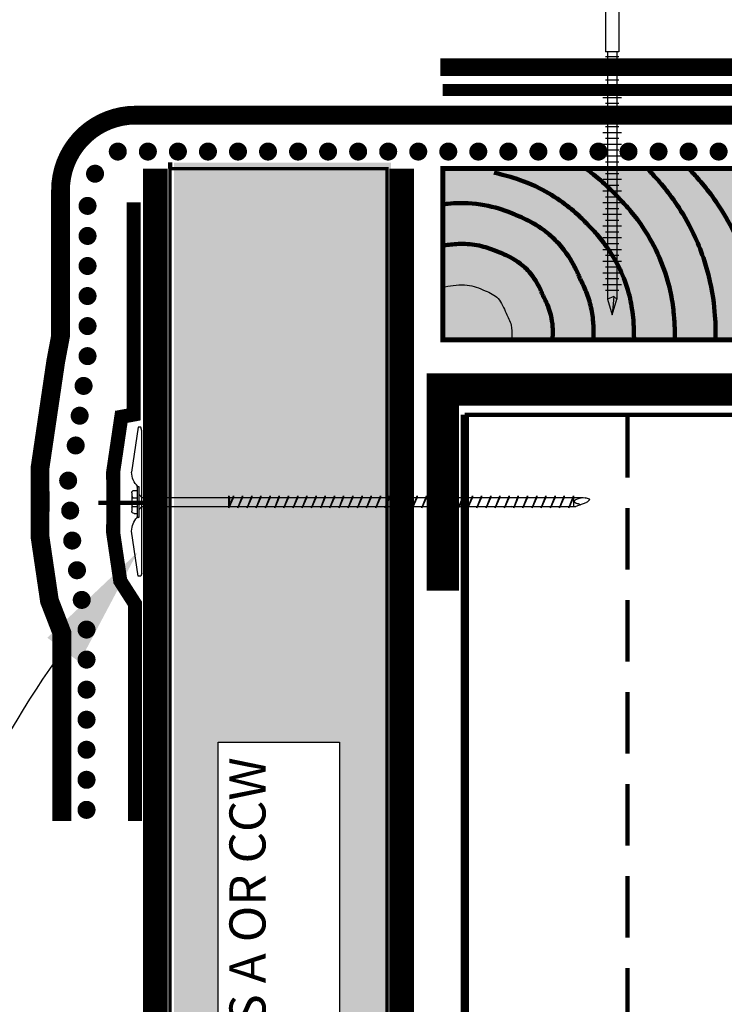
# Model space of a CAD drawing. Units: inches. Extents: x 9160.1 to 9185.6, y 1089.8 to 1122.8.
# Drawn here: x 9166.2 to 9170.5, y 1103.9 to 1110 of the extents above; entities that cross this region are included whole.
import ezdxf
from ezdxf import colors
from ezdxf.entities.mleader import LeaderData, LeaderLine
from ezdxf.math import Vec2, Vec3

# ---------------------------------------------------------------- set-up
doc = ezdxf.new("R2010")
doc.units = ezdxf.units.IN
doc.header["$MEASUREMENT"] = 0
doc.linetypes.add('DASHED', pattern=[0.75, 0.5, -0.25])
doc.linetypes.add('DASHED2', pattern=[0.375, 0.25, -0.125])
doc.layers.get('Defpoints').update_dxf_attribs({"color": 2})
for name, color, linetype in [('BATT INSULATION REQUIRED', 253, 'BATTING'), ('BOLT', 251, 'Continuous'), ('BONDINGADHESIVE', 34, 'DASHED2'), ('CAVGRIP', 1, 'Continuous'), ('CCM INSULATION', 41, 'Continuous'), ('CCW 705FR A', 250, 'Continuous'), ('CCW FOILGRIP 1402', 252, 'Continuous'), ('DETAIL', 7, 'Continuous'), ('INSULATION 1', 7, 'Continuous'), ('INSULATION 253', 253, 'Continuous'), ('INSULATION STIPPLING 1', 6, 'Continuous'), ('LEADERS', 252, 'Continuous'), ('LIGHT 251', 251, 'Continuous'), ('MIRADRAIN9800ISO', 1, 'Continuous'), ('NOTES NVELOP', 7, 'Continuous'), ('SHEETMETAL', 7, 'Continuous'), ('STRUCTURAL STEEL', 251, 'Continuous')]:
    doc.layers.add(name, color=color, linetype=linetype)
doc.layers.add('EPDM MEMBRANE', color=5, linetype='Continuous', lineweight=25)
doc.styles.add('ARCHQUIK', font='simplex.shx', dxfattribs={"width": 0.9, "height": 0.1})
doc.styles.get("Standard").update_dxf_attribs({"font": 'simplex.shx', "height": 24})
doc.linetypes.add('BATTING', pattern='A,0.0001,-0.1,[134,ltypeshp.shx,S=0.1,R=0,X=-0.1,Y=0],-0.2,[134,ltypeshp.shx,S=0.1,R=180,X=0.1,Y=0],-0.1', length=0.4001)

# ---------------------------------------------------------------- blocks, each defined once
blk = doc.blocks.new('CAV GRIP NEW SYMBOL')
at = {"layer": 'CAVGRIP', "const_width": 0.03}
for points in [[(0.115, -0.0278, -1), (0.085, -0.0278, -1)], [(0.185, -0.0278, 1), (0.215, -0.0278, 1)], [(0.285, -0.0278, 1), (0.315, -0.0278, 1)]]:
    blk.add_lwpolyline(points, format="xyb", close=True, dxfattribs=at)
at = {"layer": 'Defpoints', "linetype": 'Continuous', "lineweight": 100, "ltscale": 24}
for p in [(0, -0.0278), (0.3999, -0.0278)]:
    blk.add_point(p, dxfattribs=at)
blk = doc.blocks.new('fastener with plate 1')
for p, q in [((7814.8187, 1424.5254), (7814.8169, 1425.4714)), ((7814.8413, 1425.4978), (7814.8856, 1425.1978)), ((7814.8413, 1424.505), (7814.8856, 1424.805))]:
    blk.add_line(p, q)
at = {"layer": 'DETAIL'}
for p, q in [((7814.8169, 1425.4714), (7814.8247, 1425.4978)), ((7814.8247, 1425.4978), (7814.8413, 1425.4978)), ((7814.8371, 1425.098), (7814.8371, 1424.9055)), ((7814.8448, 1425.1022), (7814.8419, 1425.1022)), ((7814.8497, 1425.0973), (7814.8497, 1424.9055)), ((7814.8697, 1425.0755), (7814.8497, 1425.0755)), ((7814.8178, 1425.0297), (7811.9291, 1425.0296)), ((7814.8178, 1425.0297), (7814.8371, 1425.051)), ((7814.8844, 1425.0608), (7814.8844, 1424.9372)), ((7811.8619, 1424.9935), (7811.9291, 1424.9684)), ((7814.8179, 1424.9684), (7811.9291, 1424.9684)), ((7814.8179, 1424.9684), (7814.8371, 1424.9471)), ((7814.837, 1424.9055), (7814.837, 1424.8995)), ((7814.8448, 1424.8946), (7814.8419, 1424.8946)), ((7814.8697, 1424.9226), (7814.8497, 1424.9226)), ((7814.8497, 1424.9055), (7814.8497, 1424.8995)), ((7814.8187, 1424.5254), (7814.8247, 1424.505)), ((7814.8247, 1424.505), (7814.8413, 1424.505))]:
    blk.add_line(p, q, dxfattribs=at)
at = {"layer": 'DETAIL', "color": 250}
for p, q in [((7811.9444, 1425.0296), (7811.9444, 1424.9684)), ((7811.9752, 1424.9593), (7811.9446, 1425.0387)), ((7811.9446, 1425.0387), (7811.9446, 1425.0296)), ((7811.9446, 1425.0296), (7811.9752, 1424.9593)), ((7812.0364, 1424.9593), (7812.0058, 1425.0387)), ((7812.0058, 1425.0387), (7812.0058, 1425.0296)), ((7812.0058, 1425.0296), (7812.0364, 1424.9593)), ((7812.0976, 1424.9593), (7812.067, 1425.0387)), ((7812.067, 1425.0387), (7812.067, 1425.0296)), ((7812.067, 1425.0296), (7812.0976, 1424.9593)), ((7812.1588, 1424.9593), (7812.1282, 1425.0387)), ((7812.1282, 1425.0387), (7812.1282, 1425.0296)), ((7812.1282, 1425.0296), (7812.1588, 1424.9593)), ((7812.22, 1424.9593), (7812.1894, 1425.0387)), ((7812.1894, 1425.0387), (7812.1894, 1425.0296)), ((7812.1894, 1425.0296), (7812.22, 1424.9593)), ((7812.2811, 1424.9593), (7812.2506, 1425.0387)), ((7812.2506, 1425.0387), (7812.2506, 1425.0296)), ((7812.2506, 1425.0296), (7812.2811, 1424.9593)), ((7812.3423, 1424.9593), (7812.3117, 1425.0387)), ((7812.3117, 1425.0387), (7812.3117, 1425.0296)), ((7812.3117, 1425.0296), (7812.3423, 1424.9593)), ((7812.4035, 1424.9593), (7812.3729, 1425.0387)), ((7812.3729, 1425.0387), (7812.3729, 1425.0296)), ((7812.3729, 1425.0296), (7812.4035, 1424.9593)), ((7812.4647, 1424.9593), (7812.4341, 1425.0387)), ((7812.4341, 1425.0387), (7812.4341, 1425.0296)), ((7812.4341, 1425.0296), (7812.4647, 1424.9593)), ((7812.5259, 1424.9593), (7812.4953, 1425.0387)), ((7812.4953, 1425.0387), (7812.4953, 1425.0296)), ((7812.4953, 1425.0296), (7812.5259, 1424.9593)), ((7812.5871, 1424.9593), (7812.5565, 1425.0387)), ((7812.5565, 1425.0387), (7812.5565, 1425.0296)), ((7812.5565, 1425.0296), (7812.5871, 1424.9593)), ((7812.6483, 1424.9593), (7812.6177, 1425.0387)), ((7812.6177, 1425.0387), (7812.6177, 1425.0296)), ((7812.6177, 1425.0296), (7812.6483, 1424.9593)), ((7812.7095, 1424.9593), (7812.6789, 1425.0387)), ((7812.6789, 1425.0387), (7812.6789, 1425.0296)), ((7812.6789, 1425.0296), (7812.7095, 1424.9593)), ((7812.7707, 1424.9593), (7812.7401, 1425.0387)), ((7812.7401, 1425.0387), (7812.7401, 1425.0296)), ((7812.7401, 1425.0296), (7812.7707, 1424.9593)), ((7812.8318, 1424.9593), (7812.8012, 1425.0387)), ((7812.8012, 1425.0387), (7812.8012, 1425.0296)), ((7812.8012, 1425.0296), (7812.8318, 1424.9593)), ((7812.893, 1424.9593), (7812.8624, 1425.0387)), ((7812.8624, 1425.0387), (7812.8624, 1425.0296)), ((7812.8624, 1425.0296), (7812.893, 1424.9593)), ((7812.9542, 1424.9593), (7812.9236, 1425.0387)), ((7812.9236, 1425.0387), (7812.9236, 1425.0296)), ((7812.9236, 1425.0296), (7812.9542, 1424.9593)), ((7813.0154, 1424.9593), (7812.9848, 1425.0387)), ((7812.9848, 1425.0387), (7812.9848, 1425.0296)), ((7812.9848, 1425.0296), (7813.0154, 1424.9593)), ((7813.0766, 1424.9593), (7813.046, 1425.0387)), ((7813.046, 1425.0387), (7813.046, 1425.0296)), ((7813.046, 1425.0296), (7813.0766, 1424.9593)), ((7813.1378, 1424.9593), (7813.1072, 1425.0387)), ((7813.1072, 1425.0387), (7813.1072, 1425.0296)), ((7813.1072, 1425.0296), (7813.1378, 1424.9593)), ((7813.199, 1424.9593), (7813.1684, 1425.0387)), ((7813.1684, 1425.0387), (7813.1684, 1425.0296)), ((7813.1684, 1425.0296), (7813.199, 1424.9593)), ((7813.2602, 1424.9593), (7813.2296, 1425.0387)), ((7813.2602, 1424.9593), (7813.2296, 1425.0387)), ((7813.2296, 1425.0387), (7813.2296, 1425.0296)), ((7813.2296, 1425.0296), (7813.2602, 1424.9593)), ((7813.3214, 1424.9593), (7813.2908, 1425.0387)), ((7813.3214, 1424.9593), (7813.2908, 1425.0387)), ((7813.2908, 1425.0387), (7813.2908, 1425.0296)), ((7813.2908, 1425.0296), (7813.3214, 1424.9593)), ((7813.3825, 1424.9593), (7813.3519, 1425.0387)), ((7813.3825, 1424.9593), (7813.3519, 1425.0387)), ((7813.3519, 1425.0387), (7813.3519, 1425.0296)), ((7813.3519, 1425.0296), (7813.3825, 1424.9593)), ((7813.4437, 1424.9593), (7813.4131, 1425.0387)), ((7813.4437, 1424.9593), (7813.4131, 1425.0387)), ((7813.4131, 1425.0387), (7813.4131, 1425.0296)), ((7813.4131, 1425.0296), (7813.4437, 1424.9593)), ((7813.5049, 1424.9593), (7813.4743, 1425.0387)), ((7813.5049, 1424.9593), (7813.4743, 1425.0387)), ((7813.4743, 1425.0387), (7813.4743, 1425.0296)), ((7813.4743, 1425.0296), (7813.5049, 1424.9593)), ((7813.5661, 1424.9593), (7813.5355, 1425.0387)), ((7813.5661, 1424.9593), (7813.5355, 1425.0387)), ((7813.5355, 1425.0387), (7813.5355, 1425.0296)), ((7813.5355, 1425.0296), (7813.5661, 1424.9593)), ((7813.6273, 1424.9593), (7813.5967, 1425.0387)), ((7813.6273, 1424.9593), (7813.5967, 1425.0387)), ((7813.5967, 1425.0387), (7813.5967, 1425.0296)), ((7813.5967, 1425.0296), (7813.6273, 1424.9593)), ((7813.6885, 1424.9593), (7813.6579, 1425.0387)), ((7813.6885, 1424.9593), (7813.6579, 1425.0387)), ((7813.6579, 1425.0387), (7813.6579, 1425.0296)), ((7813.6579, 1425.0296), (7813.6885, 1424.9593)), ((7813.7497, 1424.9593), (7813.7191, 1425.0387)), ((7813.7497, 1424.9593), (7813.7191, 1425.0387)), ((7813.7191, 1425.0387), (7813.7191, 1425.0296)), ((7813.7191, 1425.0296), (7813.7497, 1424.9593)), ((7813.8109, 1424.9593), (7813.7803, 1425.0387)), ((7813.8109, 1424.9593), (7813.7803, 1425.0387)), ((7813.7803, 1425.0387), (7813.7803, 1425.0296)), ((7813.7803, 1425.0296), (7813.8109, 1424.9593)), ((7813.872, 1424.9593), (7813.8415, 1425.0387)), ((7813.872, 1424.9593), (7813.8415, 1425.0387)), ((7813.8415, 1425.0387), (7813.8415, 1425.0296)), ((7813.8415, 1425.0296), (7813.872, 1424.9593)), ((7813.9332, 1424.9593), (7813.9026, 1425.0387)), ((7813.9332, 1424.9593), (7813.9026, 1425.0387)), ((7813.9026, 1425.0387), (7813.9026, 1425.0296)), ((7813.9026, 1425.0296), (7813.9332, 1424.9593)), ((7813.9944, 1424.9593), (7813.9638, 1425.0387)), ((7813.9944, 1424.9593), (7813.9638, 1425.0387)), ((7813.9638, 1425.0387), (7813.9638, 1425.0296)), ((7813.9638, 1425.0296), (7813.9944, 1424.9593)), ((7814.0556, 1424.9593), (7814.025, 1425.0387)), ((7814.0556, 1424.9593), (7814.025, 1425.0387)), ((7814.025, 1425.0387), (7814.025, 1425.0296)), ((7814.025, 1425.0296), (7814.0556, 1424.9593)), ((7814.1168, 1424.9593), (7814.0862, 1425.0387)), ((7814.1168, 1424.9593), (7814.0862, 1425.0387)), ((7814.0862, 1425.0387), (7814.0862, 1425.0296)), ((7814.0862, 1425.0296), (7814.1168, 1424.9593)), ((7814.178, 1424.9593), (7814.1474, 1425.0387)), ((7814.178, 1424.9593), (7814.1474, 1425.0387)), ((7814.1474, 1425.0387), (7814.1474, 1425.0296)), ((7814.1474, 1425.0296), (7814.178, 1424.9593)), ((7814.2086, 1425.0387), (7814.2086, 1425.0296)), ((7814.2392, 1424.9593), (7814.2086, 1425.0387)), ((7814.2086, 1425.0296), (7814.2392, 1424.9593)), ((7814.2392, 1425.0388), (7814.2347, 1425.0296)), ((7814.2347, 1425.0296), (7814.2359, 1424.9684)), ((7814.2392, 1424.9593), (7814.2392, 1425.0388)), ((7814.8768, 1425.0274), (7814.8497, 1425.0274)), ((7814.8844, 1425.035), (7814.8768, 1425.0274)), ((7814.8844, 1425.0198), (7814.8768, 1425.0274)), ((7811.9752, 1424.9684), (7811.9752, 1424.9593)), ((7812.0364, 1424.9684), (7812.0364, 1424.9593)), ((7812.0976, 1424.9684), (7812.0976, 1424.9593)), ((7812.1588, 1424.9684), (7812.1588, 1424.9593)), ((7812.22, 1424.9684), (7812.22, 1424.9593)), ((7812.2811, 1424.9684), (7812.2811, 1424.9593)), ((7812.3423, 1424.9684), (7812.3423, 1424.9593)), ((7812.3535, 1424.9684), (7812.3581, 1424.9639)), ((7812.4035, 1424.9684), (7812.4035, 1424.9593)), ((7812.4647, 1424.9684), (7812.4647, 1424.9593)), ((7812.5259, 1424.9684), (7812.5259, 1424.9593)), ((7812.5871, 1424.9684), (7812.5871, 1424.9593)), ((7812.6483, 1424.9684), (7812.6483, 1424.9593)), ((7812.7095, 1424.9684), (7812.7095, 1424.9593)), ((7812.7707, 1424.9684), (7812.7707, 1424.9593)), ((7812.8318, 1424.9684), (7812.8318, 1424.9593)), ((7812.893, 1424.9684), (7812.893, 1424.9593)), ((7812.9542, 1424.9684), (7812.9542, 1424.9593)), ((7813.0154, 1424.9684), (7813.0154, 1424.9593)), ((7813.0766, 1424.9684), (7813.0766, 1424.9593)), ((7813.1378, 1424.9684), (7813.1378, 1424.9593)), ((7813.199, 1424.9684), (7813.199, 1424.9593)), ((7813.2602, 1424.9684), (7813.2602, 1424.9593)), ((7813.3214, 1424.9684), (7813.3214, 1424.9593)), ((7813.3825, 1424.9684), (7813.3825, 1424.9593)), ((7813.4437, 1424.9684), (7813.4437, 1424.9593)), ((7813.5049, 1424.9684), (7813.5049, 1424.9593)), ((7813.5661, 1424.9684), (7813.5661, 1424.9593)), ((7813.6273, 1424.9684), (7813.6273, 1424.9593)), ((7813.6885, 1424.9684), (7813.6885, 1424.9593)), ((7813.7497, 1424.9684), (7813.7497, 1424.9593)), ((7813.8109, 1424.9684), (7813.8109, 1424.9593)), ((7813.872, 1424.9684), (7813.872, 1424.9593)), ((7813.9332, 1424.9684), (7813.9332, 1424.9593)), ((7813.9944, 1424.9684), (7813.9944, 1424.9593)), ((7814.0556, 1424.9684), (7814.0556, 1424.9593)), ((7814.1168, 1424.9684), (7814.1168, 1424.9593)), ((7814.178, 1424.9684), (7814.178, 1424.9593)), ((7814.877, 1424.9685), (7814.8497, 1424.9685)), ((7814.8844, 1424.9763), (7814.8768, 1424.9686)), ((7814.8844, 1424.961), (7814.8768, 1424.9687))]:
    blk.add_line(p, q, dxfattribs=at)
at = {"layer": 'DETAIL'}
for centre, radius, start, end in [((7814.755, 1425.1978), 0.1306, 312.95116, 0), ((7814.8419, 1425.0973), 0.0049, 90, 171.16803), ((7814.8448, 1425.0973), 0.0049, 0, 90), ((7814.8697, 1425.0608), 0.0147, 0, 90), ((7814.8697, 1424.9372), 0.0147, 270, 0), ((7814.8419, 1424.8995), 0.0049, 180, 270), ((7814.8448, 1424.8995), 0.0049, 270, 0), ((7814.755, 1424.805), 0.1306, 0, 44.29502)]:
    blk.add_arc(centre, radius, start, end, dxfattribs=at)
for points in [[(7811.8609, 1425.0262), (7811.837, 1425.0227), (7811.834, 1425.0093), (7811.8619, 1424.9935), (7811.8617, 1424.9936)], [(7811.9291, 1425.0296), (7811.8904, 1425.0297), (7811.8619, 1425.0268), (7811.8609, 1425.0262)]]:
    blk.add_open_spline(points, degree=3, dxfattribs=at)
at = {"layer": 'DETAIL', "color": 250}
blk.add_open_spline([(7811.8619, 1425.0268), (7811.912, 1425.0227), (7811.9345, 1425.0103), (7811.9444, 1425.0037), (7811.9292, 1424.9905), (7811.9089, 1424.9874), (7811.8955, 1424.981)], degree=3, dxfattribs=at)
blk = doc.blocks.new('screw large 1')
at = {"layer": 'BOLT', "linetype": 'Continuous', "ltscale": 2}
for p, q in [((8170.7616, 1562.5223), (8170.7616, 1562.4475)), ((8170.9126, 1562.5223), (8170.9126, 1562.4475)), ((8170.8013, 1562.415), (8170.8013, 1560.755)), ((8170.8729, 1562.415), (8170.8729, 1560.755)), ((8170.8729, 1560.755), (8170.8013, 1560.755)), ((8170.8116, 1560.755), (8170.8116, 1559.4269)), ((8170.8626, 1560.755), (8170.8626, 1559.4269)), ((8170.8875, 1560.6972), (8170.7867, 1560.6972)), ((8170.8729, 1560.7286), (8170.8013, 1560.7286)), ((8170.8729, 1560.6658), (8170.8013, 1560.6658)), ((8170.8875, 1560.6344), (8170.7867, 1560.6344)), ((8170.8729, 1560.603), (8170.8013, 1560.603)), ((8170.8875, 1560.5716), (8170.7867, 1560.5716)), ((8170.8729, 1560.5402), (8170.8013, 1560.5402)), ((8170.8875, 1560.5088), (8170.7867, 1560.5088)), ((8170.8875, 1560.446), (8170.7867, 1560.446)), ((8170.8729, 1560.4774), (8170.8013, 1560.4774)), ((8170.8875, 1560.3832), (8170.7867, 1560.3832)), ((8170.8729, 1560.4146), (8170.8013, 1560.4146)), ((8170.8875, 1560.3204), (8170.7867, 1560.3204)), ((8170.8729, 1560.3518), (8170.8013, 1560.3518)), ((8170.8729, 1560.289), (8170.8013, 1560.289)), ((8170.8875, 1560.2576), (8170.7867, 1560.2576)), ((8170.8729, 1560.2262), (8170.8013, 1560.2262)), ((8170.8875, 1560.1947), (8170.7867, 1560.1947)), ((8170.8729, 1560.1633), (8170.8013, 1560.1633)), ((8170.8875, 1560.1319), (8170.7867, 1560.1319)), ((8170.8875, 1560.0691), (8170.7867, 1560.0691)), ((8170.8729, 1560.1005), (8170.8013, 1560.1005)), ((8170.8875, 1560.0063), (8170.7867, 1560.0063)), ((8170.8729, 1560.0377), (8170.8013, 1560.0377)), ((8170.8729, 1559.9749), (8170.8013, 1559.9749)), ((8170.8875, 1559.9435), (8170.7867, 1559.9435)), ((8170.8729, 1559.9121), (8170.8013, 1559.9121)), ((8170.8875, 1559.8807), (8170.7867, 1559.8807)), ((8170.8729, 1559.8493), (8170.8013, 1559.8493)), ((8170.8875, 1559.8179), (8170.7867, 1559.8179)), ((8170.8875, 1559.7551), (8170.7867, 1559.7551)), ((8170.8729, 1559.7865), (8170.8013, 1559.7865)), ((8170.8875, 1559.6923), (8170.7867, 1559.6923)), ((8170.8729, 1559.7237), (8170.8013, 1559.7237)), ((8170.8729, 1559.6609), (8170.8013, 1559.6609)), ((8170.8875, 1559.6295), (8170.7867, 1559.6295)), ((8170.8729, 1559.5981), (8170.8013, 1559.5981)), ((8170.8875, 1559.5667), (8170.7867, 1559.5667)), ((8170.8729, 1559.5353), (8170.8013, 1559.5353)), ((8170.8875, 1559.5039), (8170.7867, 1559.5039)), ((8170.8729, 1559.4725), (8170.8013, 1559.4725)), ((8170.8466, 1559.4403), (8170.8116, 1559.4269)), ((8170.8116, 1559.4269), (8170.8371, 1559.3426)), ((8170.8466, 1559.4403), (8170.8371, 1559.3426)), ((8170.8371, 1559.3426), (8170.8626, 1559.4269)), ((8170.8626, 1559.4269), (8170.8466, 1559.4403))]:
    blk.add_line(p, q, dxfattribs=at)
at = {"layer": 'BOLT', "linetype": 'Continuous', "ltscale": 2, "flags": 128}
for points in [[(8170.9997, 1562.4475), (8170.9997, 1562.5223), (8170.6745, 1562.5223), (8170.6745, 1562.4475)], [(8170.5965, 1562.4475), (8170.5965, 1562.415), (8171.0777, 1562.415), (8171.0777, 1562.4475)]]:
    blk.add_lwpolyline(points, close=True, dxfattribs=at)

msp = doc.modelspace()

# ---------------------------------------------------------------- hatches: boundary and pattern name
at = {"layer": 'CCM INSULATION', "linetype": 'Continuous', "lineweight": 100, "ltscale": 48}
h = msp.add_hatch(color=256, dxfattribs=at)
h.dxf.hatch_style = 1
h.paths.add_polyline_path([(9168.1341, 1101.201), (9167.393, 1101.201), (9167.393, 1105.5498), (9168.1341, 1105.5498)], flags=16)
h.paths.add_polyline_path([(9167.1227, 1109.0956), (9168.4505, 1109.0956), (9168.4505, 1095.3926), (9167.1227, 1095.3926)])
at = {"layer": 'INSULATION STIPPLING 1', "linetype": 'Continuous', "lineweight": 100, "ltscale": 48}
h = msp.add_hatch(dxfattribs=at)
h.set_pattern_fill('DOTS', color=256, scale=1.327773, angle=90)
h.set_pattern_definition([(90, (1951.53233, -205.3992), (-0.0829857899, 0.041492895), [0, -0.0829857899])])
h.paths.add_polyline_path([(9168.1341, 1101.201), (9167.393, 1101.201), (9167.393, 1105.5498), (9168.1341, 1105.5498)], flags=16)
h.paths.add_polyline_path([(9167.1227, 1109.0956), (9168.4505, 1109.0956), (9168.4505, 1095.3926), (9167.1227, 1095.3926)])
at = {"layer": 'MIRADRAIN9800ISO', "linetype": 'Continuous', "lineweight": 100, "ltscale": 24}
h = msp.add_hatch(color=41, dxfattribs=at)
edge = h.paths.add_edge_path(flags=16)
edge.add_spline(control_points=[(9174.9861, 1108.8101), (9174.9941, 1108.8983), (9174.9791, 1109.0426), (9175.0468, 1108.8469), (9175.0534, 1108.71), (9175.0586, 1108.8878), (9175.0771, 1108.8338), (9175.0654, 1108.9426), (9175.0586, 1108.7587), (9175.2135, 1108.7144)], knot_values=[0.256702, 0.256702, 0.256702, 0.256702, 0.269149, 0.269149, 0.291167, 0.291167, 0.313185, 0.313185, 0.328072, 0.328072, 0.328072, 0.328072], degree=3, periodic=0)
edge.add_line((9175.2135, 1108.7144), (9175.2135, 1109.0586))
edge.add_line((9175.2135, 1109.0586), (9174.9639, 1109.0586))
edge = h.paths.add_edge_path(flags=17)
edge.add_spline(control_points=[(9175.2135, 1108.7144), (9175.0586, 1108.7587), (9175.0654, 1108.9426), (9175.0771, 1108.8338), (9175.0586, 1108.8878), (9175.0534, 1108.71), (9175.0468, 1108.8469), (9174.9791, 1109.0426), (9174.9941, 1108.8983), (9174.9861, 1108.8101)], knot_values=[0.256702, 0.256702, 0.256702, 0.256702, 0.271589, 0.271589, 0.293607, 0.293607, 0.315625, 0.315625, 0.328072, 0.328072, 0.328072, 0.328072], degree=3, periodic=0)
edge.add_line((9174.9639, 1109.0586), (9174.7193, 1109.0586))
edge.add_spline(control_points=[(9174.7193, 1109.0586), (9175.1261, 1108.0142)], knot_values=[0.257274, 0.257274, 0.422791, 0.422791], degree=1, periodic=0)
edge.add_line((9175.1262, 1108.0116), (9175.2135, 1108.0116))
edge.add_line((9175.2135, 1108.0116), (9175.2135, 1108.7144))
h.paths.add_polyline_path([(9175.2135, 1109.0586), (9174.9639, 1109.0586), (9174.7193, 1109.0586), (9168.7669, 1109.0586), (9168.7669, 1108.0116), (9175.2135, 1108.0116), (9175.2135, 1108.7144)])
h.paths.add_polyline_path([(9173.6984, 1108.2689), (9173.6987, 1108.2684), (9173.6985, 1108.2686)], flags=16)
h.paths.add_polyline_path([(9172.3049, 1108.2604), (9172.3047, 1108.2597), (9172.3049, 1108.26)], flags=16)
h.paths.add_polyline_path([(9169.8333, 1108.2604), (9169.8334, 1108.2603), (9169.8333, 1108.2603)], flags=16)

# ---------------------------------------------------------------- linework, layer by layer
at = {"layer": 'BATT INSULATION REQUIRED', "linetype": 'Continuous', "lineweight": 100, "ltscale": 24}
msp.add_line((9167.098, 1109.0586), (9167.098, 1109.0959), dxfattribs=at)
at = {"layer": 'BONDINGADHESIVE', "color": 32, "linetype": 'DASHED', "ltscale": 0.5, "const_width": 0.0735}
msp.add_lwpolyline([(9175.9584, 1101.4373), (9175.9572, 1109.5395), (9168.7657, 1109.5395)], dxfattribs=at)
at = {"layer": 'CAVGRIP', "const_width": 0.0552}
msp.add_lwpolyline([(9166.6664, 1109.0273, -1), (9166.6113, 1109.0273, -1)], format="xyb", close=True, dxfattribs=at)
at = {"layer": 'CCW 705FR A', "color": 1, "linetype": 'Continuous', "const_width": 0.1149}
msp.add_lwpolyline([(9175.2135, 1109.3856), (9166.8872, 1109.3856, 0.414214), (9166.4276, 1108.926), (9166.4276, 1108.0342), (9166.3981, 1107.8776), (9166.3018, 1107.2254), (9166.3031, 1107.0236), (9166.3018, 1106.8083), (9166.3598, 1106.415), (9166.4357, 1106.219), (9166.4357, 1105.0676)], format="xyb", dxfattribs=at)
at = {"layer": 'CCW 705FR A', "color": 152, "linetype": 'Continuous', "ltscale": 0.1, "const_width": 0.0503}
for points in [[(9166.9939, 1109.0586), (9166.9939, 1095.3556)], [(9168.5299, 1109.0586), (9168.5299, 1095.3556)]]:
    msp.add_lwpolyline(points, dxfattribs=at)
at = {"layer": 'CCW 705FR A', "color": 156, "linetype": 'Continuous', "ltscale": 0.1, "const_width": 0.0646}
for points in [[(9167.0517, 1109.0586), (9167.0517, 1095.3556)], [(9168.4721, 1109.0586), (9168.4721, 1095.3556)]]:
    msp.add_lwpolyline(points, dxfattribs=at)
at = {"layer": 'CCW 705FR A', "color": 150, "linetype": 'Continuous', "ltscale": 0.1, "const_width": 0.0359}
for points in [[(9166.9506, 1109.0586), (9166.9506, 1095.3556)], [(9168.5732, 1109.0586), (9168.5732, 1095.3556)]]:
    msp.add_lwpolyline(points, dxfattribs=at)
at = {"layer": 'CCW FOILGRIP 1402', "color": 149, "linetype": 'Continuous', "lineweight": 100, "ltscale": 24, "true_color": 0x1d4366, "const_width": 0.0862}
for points in [[(9166.8753, 1108.8528), (9166.8753, 1107.5541), (9166.7997, 1107.54), (9166.7497, 1107.2017), (9166.7509, 1107.0237), (9166.7497, 1106.832), (9166.7933, 1106.5361), (9166.8835, 1106.3955), (9166.8835, 1106.1938)], [(9166.8835, 1106.1938), (9166.8835, 1105.0676)]]:
    msp.add_lwpolyline(points, dxfattribs=at)
at = {"layer": 'Defpoints', "linetype": 'Continuous', "lineweight": 100, "ltscale": 24}
msp.add_point((9166.268, 1109.8139), dxfattribs=at)
at = {"layer": 'EPDM MEMBRANE', "linetype": 'Continuous', "lineweight": 100, "const_width": 0.1072}
msp.add_lwpolyline([(9168.7515, 1109.679), (9175.9338, 1109.679, -0.414214), (9176.1636, 1109.4492), (9176.1636, 1101.4373)], format="xyb", dxfattribs=at)
at = {"layer": 'INSULATION 1', "linetype": 'Continuous', "lineweight": 100}
for points, const_width in [([(9167.098, 1109.0586), (9168.4258, 1109.0586), (9168.4258, 1095.3556), (9167.098, 1095.3556)], 0.0207), ([(9168.7669, 1108.0116), (9168.7669, 1109.0586), (9175.2135, 1109.0586), (9175.2135, 1108.0116)], 0.0311)]:
    msp.add_lwpolyline(points, close=True, dxfattribs=dict(at, const_width=const_width))
at = {"layer": 'LEADERS', "linetype": 'Continuous', "lineweight": 100, "ltscale": 24}
for p, q in [((9168.9012, 1107.5527), (9174.8762, 1107.5527)), ((9166.9425, 1107.0143), (9166.6593, 1107.0143))]:
    msp.add_line(p, q, dxfattribs=at)
at = {"layer": 'LEADERS', "linetype": 'DASHED2', "lineweight": 100, "ltscale": 1.5}
msp.add_line((9169.897, 1095.3556), (9169.897, 1107.5527), dxfattribs=at)
at = {"layer": 'LEADERS', "linetype": 'Continuous', "lineweight": 100, "ltscale": 24, "const_width": 0.0498}
msp.add_lwpolyline([(9168.9012, 1095.3556), (9168.9012, 1107.5527)], dxfattribs=at)
at = {"layer": 'NOTES NVELOP'}
msp.add_lwpolyline([(9167.393, 1105.5498), (9168.1341, 1105.5498), (9168.1341, 1101.201), (9167.393, 1101.201)], close=True, dxfattribs=at)
at = {"layer": 'SHEETMETAL', "color": 252, "linetype": 'Continuous', "lineweight": 100, "ltscale": 2}
for points, knots in [([(9169.0804, 1109.0343), (9169.0946, 1109.0309), (9169.1346, 1109.0219), (9169.2291, 1108.9935), (9169.29, 1108.9726), (9169.4067, 1108.914), (9169.458, 1108.8824), (9169.5389, 1108.8234), (9169.5726, 1108.7944), (9169.6239, 1108.747), (9169.6456, 1108.7246), (9169.6675, 1108.702), (9169.6762, 1108.6933), (9169.7127, 1108.6532), (9169.7365, 1108.6252), (9169.7819, 1108.5636), (9169.809, 1108.5232), (9169.8564, 1108.4323), (9169.8775, 1108.3836), (9169.9089, 1108.2858), (9169.9184, 1108.2409), (9169.9329, 1108.1481), (9169.9347, 1108.1103), (9169.9365, 1108.0573), (9169.9363, 1108.0404), (9169.9364, 1108.0321), (9169.9364, 1108.0306), (9169.9374, 1108.0125)], [0, 0, 0, 0, 0.0609548, 0.0609548, 0.1219097, 0.1219097, 0.1632482, 0.1632482, 0.2045868, 0.2045868, 0.2459253, 0.2459253, 0.2733246, 0.2733246, 0.300724, 0.300724, 0.3281233, 0.3281233, 0.3494573, 0.3494573, 0.3707913, 0.3707913, 0.4011255, 0.4011255, 0.423959, 0.423959, 0.4341167, 0.4341167, 0.4341167, 0.4341167]), ([(9169.6405, 1109.0586), (9169.6752, 1109.0337), (9169.7056, 1109.0091), (9169.7673, 1108.9559), (9169.795, 1108.9288), (9169.8371, 1108.8865), (9169.8437, 1108.8802), (9169.8852, 1108.8352), (9169.9114, 1108.8058), (9169.9638, 1108.7393), (9169.9916, 1108.7011), (9170.0535, 1108.5984), (9170.0867, 1108.5333), (9170.1355, 1108.4031), (9170.1517, 1108.3438), (9170.1723, 1108.2433), (9170.1775, 1108.2017), (9170.1841, 1108.1313), (9170.1851, 1108.1046), (9170.1864, 1108.0589), (9170.1863, 1108.04), (9170.1863, 1108.0339), (9170.1864, 1108.033), (9170.185, 1108.0131)], [0.1621051, 0.1621051, 0.1621051, 0.1621051, 0.1899845, 0.1899845, 0.2291626, 0.2291626, 0.2683406, 0.2683406, 0.2935404, 0.2935404, 0.3187402, 0.3187402, 0.34394, 0.34394, 0.3636156, 0.3636156, 0.3832911, 0.3832911, 0.4029667, 0.4029667, 0.4226423, 0.4226423, 0.4318399, 0.4318399, 0.4318399, 0.4318399]), ([(9170.0182, 1109.0586), (9170.0213, 1109.0555), (9170.024, 1109.0526), (9170.0357, 1109.0405), (9170.0444, 1109.0313), (9170.071, 1109.0026), (9170.0983, 1108.9719), (9170.1523, 1108.9046), (9170.1804, 1108.8672), (9170.2441, 1108.7687), (9170.2791, 1108.7079), (9170.3317, 1108.5921), (9170.3506, 1108.5449), (9170.4058, 1108.3756), (9170.4199, 1108.2822), (9170.4355, 1108.1385), (9170.4359, 1108.0896), (9170.4364, 1108.0466), (9170.4363, 1108.0369), (9170.4322, 1108.0131)], [0.2467058, 0.2467058, 0.2467058, 0.2467058, 0.2559441, 0.2559441, 0.2691493, 0.2691493, 0.2911673, 0.2911673, 0.3131853, 0.3131853, 0.3352033, 0.3352033, 0.3489423, 0.3489423, 0.380242, 0.380242, 0.4115417, 0.4115417, 0.4227908, 0.4227908, 0.4227908, 0.4227908]), ([(9170.2712, 1109.0586), (9170.2733, 1109.0565), (9170.2756, 1109.0541), (9170.2857, 1109.0436), (9170.2944, 1109.0344), (9170.3209, 1109.0056), (9170.3483, 1108.975), (9170.4023, 1108.9077), (9170.4303, 1108.8702), (9170.4941, 1108.7717), (9170.5291, 1108.7109), (9170.5817, 1108.5951), (9170.6005, 1108.5479), (9170.6557, 1108.3786), (9170.6698, 1108.2852), (9170.6855, 1108.1416), (9170.6859, 1108.0927), (9170.6864, 1108.0497), (9170.6863, 1108.04), (9170.6886, 1108.017)], [0.2497229, 0.2497229, 0.2497229, 0.2497229, 0.2559441, 0.2559441, 0.2691493, 0.2691493, 0.2911673, 0.2911673, 0.3131853, 0.3131853, 0.3352033, 0.3352033, 0.3489423, 0.3489423, 0.380242, 0.380242, 0.4115417, 0.4115417, 0.4227908, 0.4227908, 0.4227908, 0.4227908]), ([(9168.7669, 1108.8401), (9168.7765, 1108.8413), (9168.7868, 1108.8425), (9168.843, 1108.8481), (9168.9027, 1108.851), (9169.0399, 1108.8354), (9169.1014, 1108.8176), (9169.1688, 1108.7939), (9169.1899, 1108.7855), (9169.221, 1108.7725), (9169.2288, 1108.7693), (9169.2661, 1108.7527), (9169.2909, 1108.7409), (9169.3422, 1108.7113), (9169.3687, 1108.6946), (9169.4238, 1108.6514), (9169.449, 1108.6289), (9169.5245, 1108.5469), (9169.5542, 1108.4949), (9169.5867, 1108.4327), (9169.5967, 1108.4096), (9169.6053, 1108.3893), (9169.6066, 1108.3864), (9169.6067, 1108.3863), (9169.6068, 1108.3861), (9169.608, 1108.3835), (9169.6168, 1108.3662), (9169.6267, 1108.347), (9169.6471, 1108.2989), (9169.6579, 1108.2693), (9169.6758, 1108.2024), (9169.6822, 1108.1664), (9169.6887, 1108.1067), (9169.6895, 1108.0806), (9169.6895, 1108.0337), (9169.6885, 1108.0172), (9169.6881, 1108.0073)], [0.0516474, 0.0516474, 0.0516474, 0.0516474, 0.0675444, 0.0675444, 0.1350889, 0.1350889, 0.2026333, 0.2026333, 0.2396758, 0.2396758, 0.2692489, 0.2692489, 0.298822, 0.298822, 0.3250939, 0.3250939, 0.3459464, 0.3459464, 0.3877484, 0.3877484, 0.4197931, 0.4197931, 0.4434014, 0.4434014, 0.4434014, 0.4677875, 0.4677875, 0.4921736, 0.4921736, 0.5165597, 0.5165597, 0.5399748, 0.5399748, 0.5633899, 0.5633899, 0.5937172, 0.5937172, 0.5937172, 0.5937172]), ([(9168.7669, 1108.5874), (9168.7903, 1108.5912), (9168.8179, 1108.5951), (9168.8826, 1108.599), (9168.9218, 1108.5984), (9169, 1108.5864), (9169.0336, 1108.5765), (9169.0852, 1108.5583), (9169.1052, 1108.55), (9169.1466, 1108.5323), (9169.1808, 1108.5189), (9169.2475, 1108.473), (9169.2732, 1108.4518), (9169.3182, 1108.4005), (9169.3336, 1108.376), (9169.3607, 1108.3267), (9169.3693, 1108.3054), (9169.3798, 1108.281), (9169.3807, 1108.2793), (9169.3954, 1108.2498), (9169.4137, 1108.2176), (9169.4406, 1108.1108), (9169.4399, 1108.067), (9169.4389, 1108.0309), (9169.4386, 1108.0237), (9169.4383, 1108.0178)], [0.0268113, 0.0268113, 0.0268113, 0.0268113, 0.0852237, 0.0852237, 0.1439946, 0.1439946, 0.2027654, 0.2027654, 0.2501822, 0.2501822, 0.3156655, 0.3156655, 0.3485712, 0.3485712, 0.3814769, 0.3814769, 0.4275033, 0.4275033, 0.4670023, 0.4670023, 0.524423, 0.524423, 0.5818436, 0.5818436, 0.5992715, 0.5992715, 0.5992715, 0.5992715])]:
    msp.add_open_spline(points, degree=3, knots=knots, dxfattribs=at)
at = {"layer": 'SHEETMETAL', "color": 252, "linetype": 'Continuous', "ltscale": 2}
msp.add_spline([(9168.7795, 1108.3359), (9168.916, 1108.3463), (9169.0264, 1108.3118), (9169.1058, 1108.2635), (9169.1541, 1108.1739), (9169.1851, 1108.1015), (9169.1886, 1108.0283)], degree=3, dxfattribs=at)
at = {"layer": 'STRUCTURAL STEEL', "linetype": 'Continuous', "lineweight": 100, "ltscale": 24, "const_width": 0.1992}
msp.add_lwpolyline([(9168.7669, 1106.4758), (9168.7669, 1107.7071), (9175.0105, 1107.7071), (9175.0105, 1106.4758)], dxfattribs=at)

# ---------------------------------------------------------------- block references
at = {"linetype": 'Continuous', "lineweight": 100, "xscale": -0.9192272115949585, "yscale": 0.9192272115949585, "zscale": 0.9192272115949585}
msp.add_blockref('fastener with plate 1', (16350.5183, -202.8786), dxfattribs=at)
at = {"layer": 'INSULATION 253', "xscale": -1.838454426780904, "yscale": 1.838454426780904, "zscale": 1.838454426780904}
for p in [(9167.3297, 1109.214), (9167.8812, 1109.214), (9168.4326, 1109.214), (9168.9841, 1109.214), (9169.5355, 1109.214), (9169.9032, 1109.214), (9170.4546, 1109.214), (9171.0061, 1109.214)]:
    msp.add_blockref('CAV GRIP NEW SYMBOL', p, dxfattribs=at)
at = {"layer": 'INSULATION 253'}
for p, xscale, yscale, zscale, rotation in [((9166.5418, 1109.0144), -1.838454426780904, 1.838454426780904, 1.838454426780904, 90), ((9166.5418, 1108.4629), -1.838454426780904, 1.838454426780904, 1.838454426780904, 90), ((9166.5422, 1107.9182), -1.838454426780907, 1.838454426780904, 1.838454426780904, 82.46112762979723), ((9166.5624, 1106.6031), -1.838454426780903, 1.838454426780904, 1.838454426780904, 273.8537276307407), ((9166.5362, 1106.2305), 1.838454426780902, 1.838454426780902, 1.838454426780902, 99.12718561862727), ((9166.5356, 1105.6872), 1.838454426780904, 1.838454426780904, 1.838454426780904, 90.00000000000001), ((9166.5356, 1105.1357), 1.838454426780904, 1.838454426780904, 1.838454426780904, 90.00000000000001), ((9166.5356, 1104.9519), 1.838454426780904, 1.838454426780904, 1.838454426780904, 90.00000000000001)]:
    msp.add_blockref('CAV GRIP NEW SYMBOL', p, dxfattribs=dict(at, xscale=xscale, yscale=yscale, zscale=zscale, rotation=rotation))
at = {"layer": 'LIGHT 251', "linetype": 'Continuous', "lineweight": 100, "xscale": 1.138678862491284, "yscale": 1.138678862491284, "zscale": 1.138678862491284}
msp.add_blockref('screw large 1', (-134.1563, -667.426), dxfattribs=at)

# ---------------------------------------------------------------- texts
at = {"layer": 'NOTES NVELOP', "insert": (9167.7556, 1101.3619), "char_height": 0.22083, "width": 4.817548, "attachment_point": 4, "rotation": 90, "style": 'ARCHQUIK'}
msp.add_mtext('{\\W1;\\T0.95;HUNTER Xci CLASS A OR CCW R2+SHEATHE}', dxfattribs=at)

# ---------------------------------------------------------------- leaders
at = {"layer": 'LEADERS', "linetype": 'Continuous', "lineweight": 100, "ltscale": 12}
ml = msp.add_multileader_mtext('Standard', dxfattribs=at)
ml.set_content('')
ml.set_leader_properties(color=252, linetype='ByLayer', lineweight=-1)
ml.build(insert=Vec2(0, 0))
ml.multileader.update_dxf_attribs({"leader_type": 2, "text_right_attachment_type": 6, "dogleg_length": 0.36, "arrow_head_size": 0.75})
ctx = ml.context
ctx.base_point, ctx.char_height, ctx.arrow_head_size, ctx.landing_gap_size, ctx.plane_origin = Vec3(9163.8655, 1104.0095), 24, 0.75, 0.09, Vec3(9165.1015, 1102.9176)
ctx.right_attachment = 6
notes = []
notes.append((ctx, [(0, (1, 1, 0), (9164.2255, 1104.0095), (-1, 0), 0.36, [(0, [(9166.8989, 1106.7111), (9165.0473, 1104.2753)], 0, [])])]))
ctx.mtext, ml.multileader.dxf.content_type = None, 0
for ctx, leaders in notes:
    for number, flags, end, landing, length, lines in leaders:
        leader = LeaderData()
        leader.index, (leader.has_last_leader_line, leader.has_dogleg_vector, leader.attachment_direction) = number, flags
        leader.last_leader_point, leader.dogleg_vector, leader.dogleg_length = Vec3(end), Vec3(landing), length
        for number, points, colour, breaks in lines:
            line = LeaderLine()
            line.index, line.vertices, line.color, line.breaks = number, Vec3.list(points), colors.encode_raw_color(colour), breaks
            leader.lines.append(line)
        ctx.leaders.append(leader)

doc.saveas('drawing.dxf')
